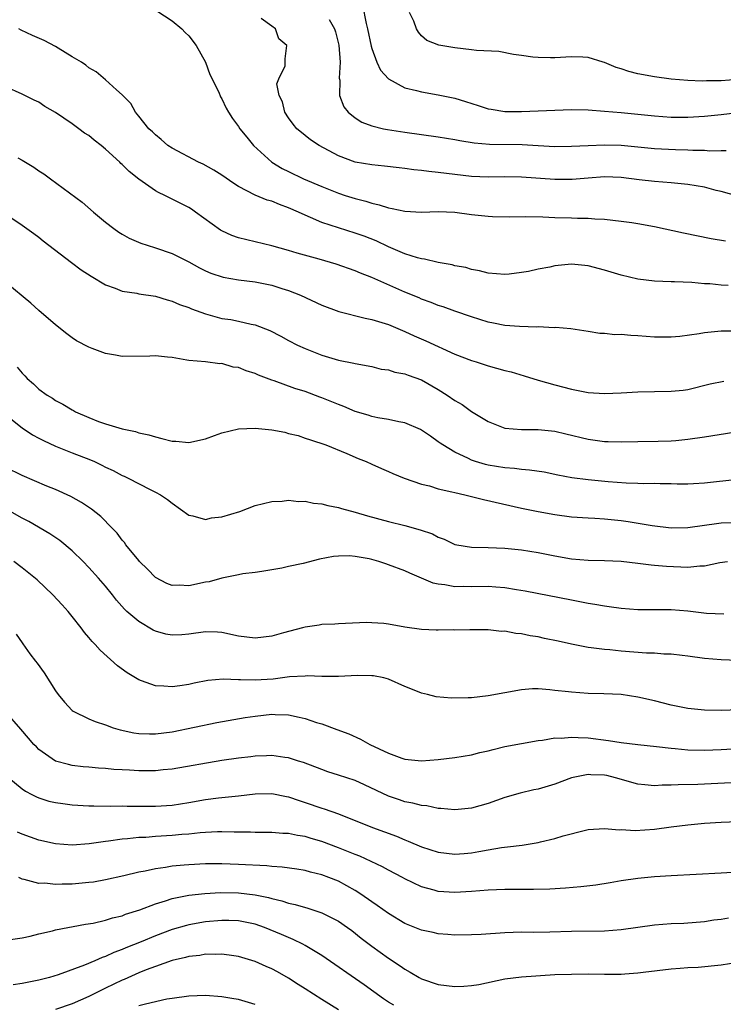
# Model space of a CAD drawing. Units: inches. Extents: x 2583000 to 2586000, y 1494000 to 1497000.
# Drawn here: x 2583389 to 2583473, y 1494220 to 1494338 of the extents above; entities that cross this region are included whole.
import ezdxf

# ---------------------------------------------------------------- set-up
doc = ezdxf.new("R2010")
doc.units = ezdxf.units.IN
doc.header["$MEASUREMENT"] = 0
doc.layers.add('LD25831494_2ft', color=186, linetype='Continuous')

msp = doc.modelspace()

# ---------------------------------------------------------------- linework, layer by layer
at = {"layer": 'LD25831494_2ft'}
for points, elevation in [([(2583429.89, 1494339.89), (2583430.32, 1494337.68), (2583430.51, 1494337), (2583430.92, 1494334.92), (2583431, 1494334.67), (2583431.62, 1494333), (2583432.06, 1494332.06), (2583433, 1494331), (2583435, 1494329.92), (2583436.39, 1494329.61), (2583437, 1494329.44), (2583439, 1494329.1), (2583441, 1494328.67), (2583442.28, 1494328.28), (2583443.79, 1494327.79), (2583445, 1494327.42), (2583445.35, 1494327.35), (2583447, 1494327.1), (2583449, 1494327.09), (2583453, 1494327.26), (2583455, 1494327.31), (2583457, 1494327.27), (2583459, 1494327.14), (2583461, 1494326.97), (2583465, 1494326.55), (2583467, 1494326.41), (2583469, 1494326.4), (2583471, 1494326.52), (2583473, 1494326.72), (2583475, 1494326.97)], 10780), ([(2583405.18, 1494339.18), (2583407, 1494338), (2583408.17, 1494337), (2583408.58, 1494336.58), (2583409, 1494336.19), (2583409.88, 1494335), (2583411, 1494333.01), (2583411.55, 1494331.55), (2583412.61, 1494329.39), (2583412.84, 1494328.84), (2583413, 1494328.59), (2583413.49, 1494327.49), (2583413.78, 1494327), (2583414.25, 1494326.25), (2583415, 1494325.28), (2583415.16, 1494325), (2583415.98, 1494323.98), (2583416.79, 1494323), (2583418.98, 1494320.98), (2583420.24, 1494320.24), (2583421, 1494319.86), (2583422.8, 1494319), (2583425, 1494318.05), (2583427, 1494317.26), (2583427.81, 1494317), (2583429, 1494316.62), (2583430.3, 1494316.3), (2583431, 1494316.06), (2583431.88, 1494315.88), (2583433, 1494315.49), (2583433.44, 1494315.44), (2583435, 1494315.09), (2583437, 1494315), (2583439, 1494315.07), (2583441, 1494314.99), (2583443, 1494314.72), (2583445, 1494314.51), (2583445.52, 1494314.48), (2583447.56, 1494314.44), (2583449.54, 1494314.46), (2583451.58, 1494314.42), (2583453, 1494314.35), (2583455, 1494314.3), (2583455.74, 1494314.26), (2583457, 1494314.26), (2583457.83, 1494314.17), (2583459, 1494314.14), (2583461, 1494313.92), (2583462.26, 1494313.74), (2583463, 1494313.62), (2583465, 1494313.25), (2583468.48, 1494312.48), (2583471.81, 1494311.81), (2583473.52, 1494311.52)], 10786), ([(2583475, 1494330.92), (2583473, 1494330.76), (2583471.24, 1494330.76), (2583470.73, 1494330.73), (2583469, 1494330.81), (2583467, 1494330.97), (2583465, 1494331.25), (2583463, 1494331.62), (2583461.89, 1494331.89), (2583461, 1494332.21), (2583460.38, 1494332.38), (2583459, 1494332.96), (2583458.82, 1494333), (2583457, 1494333.58), (2583456.38, 1494333.62), (2583455, 1494333.66), (2583453, 1494333.53), (2583452.48, 1494333.52), (2583451, 1494333.56), (2583450.37, 1494333.63), (2583449, 1494333.83), (2583448.06, 1494333.94), (2583446.29, 1494334.29), (2583443.6, 1494334.4), (2583443, 1494334.5), (2583441, 1494334.73), (2583439.06, 1494335.06), (2583437.61, 1494335.61), (2583437, 1494336.18), (2583436.61, 1494336.61), (2583436.4, 1494337), (2583436.05, 1494337.95), (2583435.55, 1494339)], 10778), ([(2583475, 1494316.92), (2583473, 1494317.46), (2583472.4, 1494317.6), (2583471, 1494317.97), (2583469, 1494318.32), (2583467, 1494318.5), (2583465, 1494318.65), (2583463.13, 1494318.88), (2583461, 1494319.16), (2583459, 1494319.23), (2583457, 1494319.08), (2583455.09, 1494318.91), (2583453, 1494318.9), (2583449, 1494319.19), (2583447, 1494319.23), (2583445, 1494319.19), (2583443, 1494319.25), (2583441, 1494319.5), (2583439, 1494319.77), (2583437.86, 1494319.86), (2583437, 1494319.98), (2583436.06, 1494320.06), (2583435, 1494320.23), (2583434.3, 1494320.3), (2583432.53, 1494320.53), (2583431, 1494320.67), (2583429, 1494321.01), (2583427, 1494321.76), (2583424.7, 1494323), (2583423.66, 1494323.66), (2583423, 1494324.21), (2583422.54, 1494324.54), (2583422.01, 1494325), (2583421.55, 1494325.55), (2583421, 1494326.31), (2583420.54, 1494327), (2583420.26, 1494328.26), (2583419.88, 1494329), (2583419.61, 1494330.39), (2583419.82, 1494331), (2583420.59, 1494332.59), (2583420.6, 1494333.4), (2583420.79, 1494335), (2583419.82, 1494335.82), (2583419.43, 1494337), (2583419, 1494337.35), (2583417.73, 1494338.27)], 10784), ([(2583425.87, 1494338.13), (2583426.52, 1494337), (2583426.64, 1494336.64), (2583427.04, 1494335.04), (2583427.19, 1494333), (2583427.1, 1494331.1), (2583427.16, 1494330.84), (2583427.14, 1494329), (2583427.65, 1494327.65), (2583428.15, 1494327), (2583429, 1494326.33), (2583429.82, 1494325.82), (2583431, 1494325.36), (2583432.41, 1494325), (2583432.9, 1494324.9), (2583435, 1494324.59), (2583439, 1494324.04), (2583441, 1494323.71), (2583441.58, 1494323.58), (2583443.3, 1494323.3), (2583445.16, 1494323.16), (2583449.1, 1494323.1), (2583451.02, 1494322.98), (2583453, 1494322.88), (2583455, 1494322.9), (2583457, 1494323.01), (2583459, 1494323.09), (2583461, 1494323.05), (2583463, 1494322.85), (2583465, 1494322.63), (2583467.5, 1494322.5), (2583469, 1494322.47), (2583469.58, 1494322.42), (2583471, 1494322.42), (2583471.63, 1494322.37), (2583473, 1494322.41), (2583473.62, 1494322.38)], 10782), ([(2583473.83, 1494306.17), (2583473, 1494306.19), (2583471.65, 1494306.35), (2583471, 1494306.37), (2583469.48, 1494306.52), (2583467.41, 1494306.59), (2583467, 1494306.59), (2583465, 1494306.67), (2583463, 1494306.92), (2583461, 1494307.4), (2583459, 1494308), (2583457, 1494308.54), (2583455, 1494308.74), (2583453, 1494308.53), (2583452.39, 1494308.39), (2583451, 1494308.12), (2583449.85, 1494307.85), (2583449, 1494307.71), (2583447.51, 1494307.51), (2583447, 1494307.47), (2583445, 1494307.63), (2583443.94, 1494307.94), (2583443, 1494308.09), (2583442.32, 1494308.32), (2583441, 1494308.54), (2583440.65, 1494308.65), (2583439, 1494308.92), (2583437.33, 1494309.33), (2583437, 1494309.36), (2583436.51, 1494309.49), (2583435, 1494309.98), (2583433, 1494310.81), (2583431.52, 1494311.52), (2583430.08, 1494312.08), (2583429, 1494312.47), (2583427, 1494313.09), (2583425, 1494313.76), (2583423.64, 1494314.36), (2583423, 1494314.62), (2583422.19, 1494315), (2583421, 1494315.52), (2583419.9, 1494315.9), (2583419, 1494316.3), (2583418.43, 1494316.43), (2583417, 1494317.03), (2583415, 1494318.07), (2583414.43, 1494318.43), (2583413, 1494319.42), (2583412.04, 1494320.04), (2583410.74, 1494320.74), (2583410.17, 1494321), (2583407, 1494322.69), (2583406.5, 1494323), (2583405.7, 1494323.7), (2583405, 1494324.26), (2583404.64, 1494324.64), (2583404.21, 1494325), (2583403, 1494326.54), (2583402.59, 1494327), (2583402.04, 1494328.04), (2583401, 1494329.08), (2583400.32, 1494329.68), (2583399, 1494330.89), (2583397.87, 1494331.87), (2583397, 1494332.32), (2583396.65, 1494332.65), (2583396.13, 1494333), (2583395, 1494333.66), (2583393.31, 1494334.69), (2583393, 1494334.89), (2583391.61, 1494335.61), (2583390.22, 1494336.22), (2583388.85, 1494336.85), (2583388.58, 1494337)], 10788), ([(2583475, 1494300.69), (2583473, 1494300.67), (2583471, 1494300.49), (2583470.37, 1494300.37), (2583468.04, 1494300.04), (2583467, 1494299.95), (2583465, 1494299.96), (2583463, 1494300.12), (2583462.14, 1494300.14), (2583461, 1494300.26), (2583460.24, 1494300.24), (2583459, 1494300.39), (2583458.41, 1494300.41), (2583457, 1494300.64), (2583454.94, 1494300.94), (2583453.1, 1494301.1), (2583452.92, 1494301.08), (2583451, 1494301.18), (2583450.84, 1494301.16), (2583448.78, 1494301.22), (2583447, 1494301.36), (2583445.65, 1494301.65), (2583445, 1494301.76), (2583443, 1494302.39), (2583441, 1494303.08), (2583439.59, 1494303.59), (2583439, 1494303.78), (2583438.14, 1494304.14), (2583437, 1494304.54), (2583436.69, 1494304.69), (2583435, 1494305.38), (2583431, 1494307.13), (2583429.64, 1494307.64), (2583429, 1494307.94), (2583426.74, 1494308.74), (2583424.67, 1494309.33), (2583422.04, 1494310.04), (2583421, 1494310.38), (2583419, 1494310.94), (2583415, 1494311.88), (2583414.18, 1494312.18), (2583413, 1494312.72), (2583412.82, 1494312.82), (2583409.82, 1494315), (2583409.34, 1494315.34), (2583409, 1494315.54), (2583407, 1494316.56), (2583406.69, 1494316.69), (2583406.13, 1494317), (2583405.36, 1494317.36), (2583405, 1494317.55), (2583403, 1494318.95), (2583401.86, 1494319.86), (2583401, 1494320.72), (2583400.85, 1494320.85), (2583400.71, 1494321), (2583399, 1494322.56), (2583398.47, 1494323), (2583397.64, 1494323.64), (2583397, 1494324.18), (2583396.48, 1494324.48), (2583395.81, 1494325), (2583395, 1494325.61), (2583393, 1494326.95), (2583391.69, 1494327.69), (2583391, 1494328.19), (2583390.44, 1494328.44), (2583389, 1494329.17), (2583387, 1494330.04)], 10790), ([(2583388.48, 1494321.52), (2583389, 1494321.24), (2583390.4, 1494320.4), (2583391, 1494319.94), (2583391.6, 1494319.6), (2583392.38, 1494319), (2583396.2, 1494316.2), (2583397.54, 1494315), (2583399, 1494313.8), (2583400.01, 1494313), (2583400.59, 1494312.59), (2583401, 1494312.33), (2583401.86, 1494311.86), (2583403.25, 1494311.25), (2583404.02, 1494311), (2583405, 1494310.71), (2583407, 1494310.03), (2583409, 1494309.02), (2583410.29, 1494308.29), (2583411, 1494307.94), (2583411.65, 1494307.65), (2583413.16, 1494307.16), (2583415, 1494306.85), (2583417, 1494306.6), (2583419, 1494306.21), (2583420.18, 1494305.82), (2583421, 1494305.58), (2583422.45, 1494305), (2583425, 1494303.82), (2583427.03, 1494303.03), (2583430.23, 1494302.23), (2583431, 1494302.1), (2583433, 1494301.48), (2583435, 1494300.63), (2583436.1, 1494300.1), (2583437.5, 1494299.5), (2583441, 1494297.92), (2583443, 1494297.17), (2583443.57, 1494297), (2583445, 1494296.53), (2583447, 1494295.96), (2583447.77, 1494295.77), (2583449.32, 1494295.32), (2583451, 1494294.8), (2583453, 1494294.22), (2583455, 1494293.69), (2583456.63, 1494293.37), (2583457, 1494293.31), (2583459, 1494293.18), (2583461, 1494293.27), (2583463, 1494293.4), (2583467, 1494293.45), (2583468.42, 1494293.58), (2583469, 1494293.68), (2583471.67, 1494294.33), (2583473.33, 1494294.67)], 10792), ([(2583387, 1494314.73), (2583389, 1494313.42), (2583390.4, 1494312.4), (2583391, 1494311.99), (2583391.52, 1494311.52), (2583392.19, 1494311), (2583394.92, 1494308.92), (2583396.07, 1494308.07), (2583397.27, 1494307.27), (2583399, 1494306.24), (2583400.17, 1494305.83), (2583401, 1494305.5), (2583402.77, 1494305.23), (2583403, 1494305.18), (2583405, 1494304.89), (2583406.43, 1494304.43), (2583407, 1494304.3), (2583407.89, 1494303.89), (2583409, 1494303.51), (2583409.35, 1494303.35), (2583411, 1494302.75), (2583413, 1494302.22), (2583414.07, 1494302.07), (2583415, 1494301.87), (2583416.5, 1494301.5), (2583417, 1494301.43), (2583418.76, 1494300.76), (2583420.09, 1494300.09), (2583421, 1494299.57), (2583422.09, 1494299), (2583423, 1494298.58), (2583425, 1494297.79), (2583427, 1494297.2), (2583428.85, 1494296.85), (2583429, 1494296.8), (2583431, 1494296.42), (2583432.12, 1494296.12), (2583433, 1494296.02), (2583433.76, 1494295.76), (2583435, 1494295.55), (2583435.39, 1494295.39), (2583437, 1494294.82), (2583439, 1494293.68), (2583440.05, 1494293), (2583441, 1494292.34), (2583441.86, 1494291.86), (2583443, 1494291.02), (2583445, 1494289.8), (2583447, 1494289.01), (2583449, 1494288.85), (2583451, 1494288.86), (2583453, 1494288.66), (2583454.35, 1494288.35), (2583457, 1494287.68), (2583459, 1494287.41), (2583459.42, 1494287.42), (2583461, 1494287.37), (2583463, 1494287.42), (2583465.45, 1494287.45), (2583467, 1494287.51), (2583467.55, 1494287.55), (2583469, 1494287.7), (2583471, 1494287.98), (2583474.54, 1494288.54)], 10794), ([(2583475, 1494282.84), (2583471, 1494282.41), (2583469.68, 1494282.32), (2583469, 1494282.3), (2583467.71, 1494282.29), (2583467, 1494282.32), (2583465.68, 1494282.32), (2583465, 1494282.36), (2583463.66, 1494282.34), (2583463, 1494282.38), (2583461.58, 1494282.42), (2583459.42, 1494282.58), (2583457, 1494282.79), (2583455.05, 1494283.05), (2583453.37, 1494283.37), (2583451.71, 1494283.71), (2583449.98, 1494283.98), (2583449, 1494284.04), (2583448.16, 1494284.16), (2583447, 1494284.24), (2583445, 1494284.59), (2583444.66, 1494284.66), (2583443.49, 1494285), (2583443, 1494285.17), (2583442.62, 1494285.38), (2583441, 1494286.14), (2583439.53, 1494287), (2583439.21, 1494287.21), (2583439, 1494287.38), (2583438.05, 1494288.05), (2583436.86, 1494288.86), (2583435, 1494289.66), (2583434.24, 1494289.76), (2583433, 1494290.07), (2583431.75, 1494290.25), (2583431, 1494290.43), (2583430.58, 1494290.58), (2583429, 1494291.04), (2583427.64, 1494291.64), (2583427, 1494291.87), (2583425, 1494292.68), (2583424.75, 1494292.75), (2583423, 1494293.41), (2583421.77, 1494293.77), (2583419.29, 1494294.71), (2583419, 1494294.79), (2583417.39, 1494295.39), (2583417, 1494295.6), (2583415.9, 1494295.9), (2583415, 1494296.31), (2583414.36, 1494296.36), (2583413, 1494296.78), (2583412.76, 1494296.76), (2583411, 1494297), (2583409, 1494297.17), (2583408.79, 1494297.21), (2583407, 1494297.51), (2583406.45, 1494297.55), (2583405, 1494297.71), (2583404.34, 1494297.66), (2583401, 1494297.62), (2583400.2, 1494297.8), (2583399, 1494298), (2583397.39, 1494298.61), (2583397, 1494298.74), (2583395.52, 1494299.52), (2583395, 1494299.86), (2583394.35, 1494300.35), (2583393, 1494301.42), (2583391, 1494303.15), (2583390.04, 1494304.04), (2583387, 1494306.51)], 10796), ([(2583388.37, 1494296.37), (2583389, 1494295.61), (2583389.31, 1494295.31), (2583389.59, 1494295), (2583390.34, 1494294.34), (2583391, 1494293.72), (2583391.98, 1494293), (2583392.61, 1494292.61), (2583393, 1494292.35), (2583393.89, 1494291.89), (2583395, 1494291.21), (2583395.14, 1494291.14), (2583395.39, 1494291), (2583397, 1494290.29), (2583398.17, 1494289.83), (2583399, 1494289.54), (2583401, 1494288.92), (2583402.6, 1494288.6), (2583403, 1494288.47), (2583404.21, 1494288.21), (2583405, 1494287.96), (2583405.79, 1494287.79), (2583407, 1494287.47), (2583407.44, 1494287.44), (2583409, 1494287.31), (2583411, 1494287.74), (2583412.12, 1494288.12), (2583413, 1494288.47), (2583415, 1494288.95), (2583417, 1494289.03), (2583419, 1494288.81), (2583420.54, 1494288.54), (2583421, 1494288.39), (2583422.14, 1494288.14), (2583423, 1494287.83), (2583423.63, 1494287.63), (2583425.47, 1494287), (2583428.02, 1494285.98), (2583429.37, 1494285.37), (2583430.32, 1494285), (2583431, 1494284.71), (2583432.17, 1494284.17), (2583433, 1494283.82), (2583433.55, 1494283.55), (2583434.88, 1494283), (2583437, 1494282.27), (2583437.93, 1494282.07), (2583439, 1494281.74), (2583440.62, 1494281.38), (2583441, 1494281.27), (2583442.2, 1494281), (2583442.83, 1494280.83), (2583444.44, 1494280.44), (2583449, 1494279.41), (2583451, 1494279), (2583453, 1494278.64), (2583455, 1494278.35), (2583457, 1494278.22), (2583457.8, 1494278.2), (2583459, 1494278.13), (2583461, 1494277.93), (2583461.81, 1494277.81), (2583464.7, 1494277.3), (2583467, 1494277.03), (2583469, 1494277.06), (2583471, 1494277.34), (2583472.43, 1494277.57), (2583473, 1494277.63), (2583474.33, 1494277.67)], 10798), ([(2583387, 1494290.62), (2583389, 1494289.05), (2583390.22, 1494288.22), (2583391, 1494287.82), (2583391.53, 1494287.53), (2583393, 1494286.86), (2583395, 1494286.06), (2583397.21, 1494285.21), (2583397.66, 1494285), (2583398.57, 1494284.57), (2583399, 1494284.33), (2583399.91, 1494283.91), (2583401, 1494283.33), (2583401.24, 1494283.24), (2583401.74, 1494283), (2583404.37, 1494281.63), (2583405, 1494281.33), (2583405.62, 1494281), (2583406.45, 1494280.45), (2583407, 1494279.99), (2583409, 1494278.57), (2583409.5, 1494278.5), (2583411, 1494278.05), (2583411.75, 1494278.25), (2583413, 1494278.36), (2583415.14, 1494279), (2583417, 1494279.72), (2583419, 1494280.21), (2583420.25, 1494280.25), (2583421, 1494280.36), (2583422.2, 1494280.2), (2583423, 1494280.24), (2583423.99, 1494279.99), (2583425, 1494279.92), (2583425.71, 1494279.71), (2583427, 1494279.48), (2583427.36, 1494279.36), (2583429, 1494278.92), (2583430.48, 1494278.48), (2583433, 1494277.78), (2583435, 1494277.3), (2583436.81, 1494276.81), (2583438.31, 1494276.31), (2583439, 1494275.93), (2583439.69, 1494275.69), (2583441, 1494275.04), (2583441.23, 1494275), (2583443, 1494274.73), (2583445, 1494274.69), (2583447, 1494274.6), (2583449, 1494274.4), (2583451, 1494274.09), (2583453, 1494273.69), (2583455, 1494273.33), (2583457, 1494273.15), (2583459, 1494273.1), (2583461, 1494273.02), (2583463, 1494272.8), (2583464.6, 1494272.6), (2583465, 1494272.57), (2583466.44, 1494272.44), (2583469, 1494272.32), (2583470.45, 1494272.45), (2583471, 1494272.46), (2583472.86, 1494272.86), (2583473.76, 1494273)], 10800), ([(2583473.33, 1494266.67), (2583471.24, 1494266.76), (2583469.01, 1494267.01), (2583467, 1494267.18), (2583463, 1494267.18), (2583461, 1494267.34), (2583459.56, 1494267.56), (2583459, 1494267.62), (2583457.83, 1494267.83), (2583457, 1494267.96), (2583455, 1494268.33), (2583449.44, 1494269.44), (2583448.42, 1494269.58), (2583447, 1494269.81), (2583445.91, 1494269.91), (2583445, 1494269.97), (2583443, 1494269.96), (2583442.01, 1494269.99), (2583441, 1494269.96), (2583439.8, 1494270.2), (2583439, 1494270.27), (2583438.39, 1494270.39), (2583437, 1494270.99), (2583435.58, 1494271.58), (2583435, 1494271.85), (2583433, 1494272.61), (2583432.7, 1494272.7), (2583431.84, 1494273), (2583431, 1494273.24), (2583430.69, 1494273.31), (2583429, 1494273.6), (2583428.34, 1494273.66), (2583427, 1494273.63), (2583426.41, 1494273.59), (2583424.73, 1494273.28), (2583422.76, 1494272.76), (2583421, 1494272.38), (2583420.18, 1494272.18), (2583419, 1494272), (2583417.79, 1494271.79), (2583417, 1494271.68), (2583415.5, 1494271.51), (2583415, 1494271.38), (2583413, 1494270.98), (2583411.46, 1494270.54), (2583411, 1494270.49), (2583409, 1494270.08), (2583407.86, 1494270.14), (2583407, 1494270.12), (2583406.36, 1494270.36), (2583405, 1494271.06), (2583404.06, 1494272.06), (2583403.1, 1494273), (2583403, 1494273.12), (2583401.46, 1494275), (2583401.27, 1494275.27), (2583401, 1494275.56), (2583400.39, 1494276.39), (2583399.81, 1494277), (2583398.42, 1494278.42), (2583397.3, 1494279.3), (2583396.1, 1494280.1), (2583394.82, 1494280.82), (2583393, 1494281.63), (2583391.96, 1494282.04), (2583389, 1494283.31), (2583387, 1494284.28)], 10802), ([(2583475, 1494261.11), (2583473, 1494261.19), (2583471, 1494261.35), (2583469, 1494261.61), (2583468.32, 1494261.68), (2583467, 1494261.85), (2583466.13, 1494261.87), (2583465, 1494261.96), (2583464.02, 1494261.98), (2583461, 1494262.22), (2583459.64, 1494262.36), (2583459, 1494262.41), (2583457.37, 1494262.63), (2583457, 1494262.67), (2583455, 1494263.05), (2583453.41, 1494263.41), (2583451.75, 1494263.75), (2583451, 1494263.92), (2583450.05, 1494264.05), (2583449, 1494264.31), (2583448.33, 1494264.33), (2583447, 1494264.61), (2583446.59, 1494264.59), (2583445, 1494264.77), (2583444.76, 1494264.76), (2583442.79, 1494264.79), (2583441, 1494264.75), (2583440.77, 1494264.77), (2583439, 1494264.72), (2583438.75, 1494264.75), (2583437, 1494264.83), (2583435, 1494265.11), (2583433, 1494265.46), (2583432.47, 1494265.53), (2583431, 1494265.63), (2583430.36, 1494265.64), (2583427, 1494265.49), (2583426.55, 1494265.45), (2583425, 1494265.4), (2583424.68, 1494265.32), (2583423, 1494265.1), (2583422.66, 1494265), (2583420.41, 1494264.41), (2583419, 1494264.01), (2583417, 1494263.76), (2583415, 1494264.01), (2583413, 1494264.44), (2583412.48, 1494264.48), (2583411, 1494264.53), (2583409, 1494264.25), (2583408.19, 1494264.19), (2583407, 1494264.12), (2583406.25, 1494264.25), (2583405, 1494264.6), (2583404.73, 1494264.73), (2583403, 1494265.76), (2583401.56, 1494267), (2583401.27, 1494267.27), (2583400.33, 1494268.33), (2583399.83, 1494269), (2583399, 1494270.01), (2583398.16, 1494271), (2583397, 1494272.28), (2583396.3, 1494273), (2583395, 1494274.27), (2583393.51, 1494275.51), (2583392.3, 1494276.3), (2583389.78, 1494277.78), (2583389, 1494278.19), (2583387.2, 1494279.2)], 10804), ([(2583475.18, 1494255.18), (2583473, 1494255.09), (2583471, 1494255.11), (2583469, 1494255.33), (2583467, 1494255.74), (2583465, 1494256.24), (2583463, 1494256.7), (2583461, 1494257.01), (2583458.9, 1494257.1), (2583457, 1494257.13), (2583455, 1494257.27), (2583454.67, 1494257.33), (2583453, 1494257.5), (2583452.42, 1494257.58), (2583451, 1494257.67), (2583450.33, 1494257.67), (2583449, 1494257.58), (2583447, 1494257.22), (2583445, 1494256.84), (2583443, 1494256.62), (2583442.59, 1494256.59), (2583440.57, 1494256.57), (2583438.74, 1494256.74), (2583437.72, 1494257), (2583437, 1494257.16), (2583436.71, 1494257.29), (2583435, 1494257.96), (2583433, 1494258.86), (2583432.45, 1494259), (2583431.23, 1494259.23), (2583431, 1494259.25), (2583429.28, 1494259.28), (2583427, 1494259.17), (2583425, 1494259.18), (2583423.23, 1494259.23), (2583423, 1494259.22), (2583421.11, 1494259.11), (2583419.14, 1494258.86), (2583417, 1494258.71), (2583415.23, 1494258.77), (2583415, 1494258.76), (2583413.16, 1494258.84), (2583411.31, 1494258.69), (2583409.64, 1494258.36), (2583409, 1494258.21), (2583407.94, 1494258.06), (2583407, 1494257.91), (2583406, 1494258), (2583405, 1494258.03), (2583403.34, 1494258.66), (2583403, 1494258.77), (2583401.61, 1494259.61), (2583400.45, 1494260.45), (2583398.34, 1494262.34), (2583397.77, 1494263), (2583397.38, 1494263.38), (2583397, 1494263.86), (2583396.47, 1494264.47), (2583396.09, 1494265), (2583395, 1494266.38), (2583394.5, 1494267), (2583393.8, 1494267.8), (2583392.65, 1494269), (2583390.78, 1494270.78), (2583389, 1494272.23), (2583387.99, 1494273)], 10806), ([(2583388.27, 1494264.27), (2583389, 1494263.23), (2583389.08, 1494263.08), (2583389.9, 1494261.9), (2583390.59, 1494261), (2583390.79, 1494260.79), (2583391.62, 1494259.62), (2583393, 1494257.44), (2583393.3, 1494257), (2583394.09, 1494256.09), (2583395, 1494255.08), (2583395.1, 1494255), (2583397, 1494254.08), (2583397.77, 1494253.77), (2583399, 1494253.34), (2583399.92, 1494253), (2583400.76, 1494252.76), (2583402.4, 1494252.4), (2583403, 1494252.32), (2583404.27, 1494252.27), (2583405, 1494252.27), (2583407, 1494252.53), (2583412.37, 1494253.63), (2583415.78, 1494254.22), (2583417, 1494254.41), (2583419, 1494254.64), (2583419.39, 1494254.61), (2583421, 1494254.56), (2583422.29, 1494254.29), (2583423, 1494254.1), (2583424.36, 1494253.64), (2583425, 1494253.46), (2583426.81, 1494252.81), (2583428.26, 1494252.26), (2583429.64, 1494251.64), (2583430.78, 1494251), (2583433, 1494249.96), (2583434.63, 1494249.37), (2583435, 1494249.25), (2583437, 1494249.03), (2583439, 1494249.21), (2583441, 1494249.44), (2583443, 1494249.74), (2583443.98, 1494250.02), (2583445, 1494250.24), (2583445.59, 1494250.41), (2583447, 1494250.74), (2583451, 1494251.48), (2583451.53, 1494251.53), (2583453, 1494251.78), (2583453.77, 1494251.77), (2583455, 1494251.89), (2583455.82, 1494251.82), (2583457, 1494251.8), (2583459.48, 1494251.48), (2583461, 1494251.23), (2583463, 1494250.99), (2583465.23, 1494250.77), (2583467, 1494250.56), (2583467.47, 1494250.53), (2583469, 1494250.37), (2583471, 1494250.3), (2583473, 1494250.38), (2583475, 1494250.52)], 10808), ([(2583475, 1494246.44), (2583470.18, 1494246.18), (2583467.84, 1494246.16), (2583467, 1494246.09), (2583465.9, 1494246.1), (2583465, 1494246.03), (2583463.84, 1494246.16), (2583463, 1494246.23), (2583460.29, 1494247), (2583459.25, 1494247.25), (2583459, 1494247.3), (2583457.35, 1494247.35), (2583457, 1494247.38), (2583455.02, 1494246.98), (2583453, 1494246.22), (2583451, 1494245.63), (2583450.47, 1494245.53), (2583448.84, 1494245.16), (2583447, 1494244.62), (2583445, 1494243.92), (2583443, 1494243.35), (2583441, 1494243.13), (2583439.31, 1494243.31), (2583439, 1494243.32), (2583437.62, 1494243.62), (2583437, 1494243.67), (2583435.96, 1494243.96), (2583435, 1494244.11), (2583434.34, 1494244.34), (2583433, 1494244.78), (2583430.14, 1494246.14), (2583429, 1494246.65), (2583427, 1494247.32), (2583425.72, 1494247.72), (2583425, 1494247.97), (2583422.81, 1494248.81), (2583422.19, 1494249), (2583421, 1494249.4), (2583420.55, 1494249.45), (2583419, 1494249.69), (2583418.35, 1494249.65), (2583417, 1494249.61), (2583416.47, 1494249.53), (2583415, 1494249.36), (2583413, 1494249.07), (2583407, 1494248.03), (2583405.94, 1494247.94), (2583405, 1494247.84), (2583403, 1494247.84), (2583401.89, 1494247.89), (2583401, 1494247.96), (2583400, 1494248), (2583399, 1494248.12), (2583398.15, 1494248.15), (2583397, 1494248.27), (2583396.32, 1494248.32), (2583395, 1494248.48), (2583394.57, 1494248.57), (2583393, 1494248.99), (2583391, 1494250.41), (2583390.7, 1494250.7), (2583390.4, 1494251), (2583389.74, 1494251.74), (2583388.84, 1494252.84), (2583386.92, 1494255)], 10810), ([(2583387.37, 1494247), (2583389, 1494245.65), (2583389.38, 1494245.38), (2583390.14, 1494245), (2583390.69, 1494244.69), (2583391, 1494244.58), (2583392.2, 1494244.2), (2583393, 1494244.03), (2583393.89, 1494243.89), (2583395, 1494243.75), (2583397, 1494243.63), (2583397.61, 1494243.61), (2583399.6, 1494243.6), (2583401, 1494243.62), (2583401.6, 1494243.6), (2583405, 1494243.58), (2583407, 1494243.71), (2583409, 1494244.04), (2583411, 1494244.38), (2583412.58, 1494244.58), (2583415, 1494244.84), (2583417, 1494245.07), (2583419, 1494245.1), (2583420.75, 1494244.75), (2583421, 1494244.71), (2583422.26, 1494244.26), (2583423, 1494244.04), (2583425, 1494243.36), (2583425.28, 1494243.28), (2583427, 1494242.66), (2583431.11, 1494241), (2583433.97, 1494239.97), (2583435, 1494239.53), (2583435.39, 1494239.39), (2583437, 1494238.68), (2583439, 1494238.04), (2583441, 1494237.83), (2583442.1, 1494237.9), (2583443, 1494237.99), (2583443.88, 1494238.12), (2583445, 1494238.34), (2583446.6, 1494238.6), (2583447.32, 1494238.68), (2583449.09, 1494238.91), (2583451, 1494239.21), (2583451.29, 1494239.29), (2583453, 1494239.68), (2583454.01, 1494240.01), (2583456.71, 1494240.71), (2583457, 1494240.77), (2583459, 1494240.9), (2583460.73, 1494240.73), (2583461, 1494240.76), (2583462.66, 1494240.66), (2583465, 1494240.81), (2583467, 1494241.09), (2583469, 1494241.34), (2583471, 1494241.52), (2583473, 1494241.65), (2583475, 1494241.75)], 10812), ([(2583475.67, 1494235.67), (2583473, 1494235.52), (2583467, 1494235.21), (2583465, 1494235.08), (2583463, 1494234.88), (2583461, 1494234.59), (2583459.65, 1494234.35), (2583457.92, 1494234.08), (2583456.13, 1494233.87), (2583454.28, 1494233.72), (2583452.39, 1494233.61), (2583450.44, 1494233.56), (2583449, 1494233.58), (2583448.44, 1494233.56), (2583447, 1494233.57), (2583445, 1494233.47), (2583443, 1494233.32), (2583441, 1494233.22), (2583439, 1494233.34), (2583438.51, 1494233.49), (2583437, 1494233.87), (2583435, 1494234.83), (2583434.71, 1494235), (2583433, 1494235.89), (2583432.3, 1494236.3), (2583430.94, 1494236.94), (2583429.56, 1494237.56), (2583429, 1494237.77), (2583427, 1494238.58), (2583425, 1494239.33), (2583423.71, 1494239.7), (2583423, 1494239.93), (2583422.06, 1494240.06), (2583421, 1494240.29), (2583420.31, 1494240.31), (2583419, 1494240.41), (2583418.42, 1494240.42), (2583417, 1494240.42), (2583416.44, 1494240.44), (2583415, 1494240.44), (2583414.47, 1494240.47), (2583413, 1494240.48), (2583412.48, 1494240.48), (2583411, 1494240.42), (2583410.38, 1494240.38), (2583409, 1494240.23), (2583408.17, 1494240.17), (2583407, 1494240.05), (2583405, 1494239.93), (2583403.83, 1494239.83), (2583403, 1494239.8), (2583401.64, 1494239.64), (2583401, 1494239.6), (2583399.36, 1494239.36), (2583399, 1494239.33), (2583397.05, 1494239.05), (2583395, 1494238.9), (2583393, 1494239.06), (2583391, 1494239.51), (2583389, 1494240.21), (2583388.44, 1494240.44)], 10814), ([(2583473.89, 1494230.11), (2583473, 1494229.95), (2583472.13, 1494229.87), (2583471, 1494229.69), (2583468.53, 1494229.47), (2583467, 1494229.42), (2583465, 1494229.27), (2583461, 1494228.71), (2583459, 1494228.57), (2583455, 1494228.5), (2583452.42, 1494228.42), (2583450.41, 1494228.41), (2583449, 1494228.43), (2583447, 1494228.37), (2583444.17, 1494228.17), (2583443, 1494228.11), (2583441, 1494228.07), (2583440.15, 1494228.15), (2583439, 1494228.23), (2583438.38, 1494228.38), (2583437, 1494228.66), (2583435, 1494229.48), (2583433, 1494230.66), (2583431.64, 1494231.64), (2583431, 1494232.08), (2583429.71, 1494233), (2583429, 1494233.46), (2583427, 1494234.55), (2583425.86, 1494235), (2583425, 1494235.32), (2583423.65, 1494235.65), (2583423, 1494235.83), (2583422.01, 1494236.01), (2583420.25, 1494236.25), (2583419, 1494236.32), (2583418.4, 1494236.4), (2583415, 1494236.58), (2583413, 1494236.65), (2583411, 1494236.63), (2583409, 1494236.54), (2583408.47, 1494236.47), (2583407, 1494236.36), (2583406.21, 1494236.21), (2583405, 1494236.06), (2583403.78, 1494235.78), (2583403, 1494235.65), (2583401.21, 1494235.21), (2583399, 1494234.73), (2583397.54, 1494234.46), (2583397, 1494234.39), (2583395, 1494234.2), (2583393.8, 1494234.2), (2583393, 1494234.15), (2583391.69, 1494234.31), (2583391, 1494234.3), (2583389.23, 1494234.77), (2583389, 1494234.8), (2583388.57, 1494235)], 10816), ([(2583387.56, 1494227.56), (2583389, 1494227.75), (2583389.96, 1494227.96), (2583391, 1494228.24), (2583392.61, 1494228.61), (2583393, 1494228.71), (2583396.61, 1494229.39), (2583397.52, 1494229.52), (2583399, 1494229.86), (2583399.85, 1494230.15), (2583401, 1494230.4), (2583401.42, 1494230.58), (2583403.11, 1494231.11), (2583405, 1494231.86), (2583406.22, 1494232.22), (2583407, 1494232.5), (2583409, 1494232.89), (2583410.92, 1494233.08), (2583412.81, 1494233.19), (2583415, 1494233.17), (2583417, 1494232.92), (2583418.6, 1494232.6), (2583419, 1494232.47), (2583420.21, 1494232.21), (2583421, 1494231.94), (2583421.78, 1494231.78), (2583423.33, 1494231.33), (2583425, 1494230.77), (2583425.49, 1494230.51), (2583427, 1494229.75), (2583428.09, 1494229), (2583428.62, 1494228.62), (2583429.73, 1494227.73), (2583431, 1494226.77), (2583433, 1494225.31), (2583434.4, 1494224.4), (2583435, 1494223.97), (2583435.64, 1494223.64), (2583436.7, 1494223), (2583437, 1494222.84), (2583439, 1494222.16), (2583441, 1494221.89), (2583442.07, 1494221.93), (2583443, 1494222.01), (2583443.86, 1494222.14), (2583447, 1494222.81), (2583449, 1494223.07), (2583453, 1494223.33), (2583455, 1494223.4), (2583457, 1494223.41), (2583459, 1494223.38), (2583461, 1494223.4), (2583461.44, 1494223.44), (2583463, 1494223.53), (2583463.63, 1494223.63), (2583467, 1494224.04), (2583468.09, 1494224.09), (2583469, 1494224.2), (2583470.24, 1494224.24), (2583473, 1494224.52), (2583475, 1494224.83)], 10818), ([(2583433.64, 1494219.64), (2583433, 1494220.04), (2583432.43, 1494220.43), (2583430.1, 1494222.1), (2583425, 1494225.63), (2583423, 1494226.85), (2583422.73, 1494227), (2583421.57, 1494227.57), (2583421, 1494227.78), (2583420.16, 1494228.16), (2583418.12, 1494229), (2583417, 1494229.38), (2583415, 1494229.8), (2583413.84, 1494229.84), (2583413, 1494229.85), (2583411, 1494229.66), (2583409, 1494229.31), (2583408.75, 1494229.25), (2583407, 1494228.74), (2583405, 1494227.99), (2583403.28, 1494227.28), (2583401.45, 1494226.55), (2583401, 1494226.36), (2583400, 1494226), (2583399, 1494225.52), (2583398.6, 1494225.4), (2583397.71, 1494225), (2583396.47, 1494224.47), (2583393.31, 1494223.31), (2583392.28, 1494223), (2583391, 1494222.67), (2583389, 1494222.25), (2583387.9, 1494222.1)], 10820), ([(2583427, 1494219.11), (2583425, 1494220.34), (2583423, 1494221.61), (2583422.16, 1494222.16), (2583421, 1494222.89), (2583419.66, 1494223.66), (2583419, 1494224.01), (2583418.3, 1494224.3), (2583417, 1494224.9), (2583415, 1494225.52), (2583414.41, 1494225.59), (2583413, 1494225.8), (2583412.24, 1494225.76), (2583411, 1494225.78), (2583410.35, 1494225.65), (2583409, 1494225.5), (2583408.62, 1494225.38), (2583407, 1494225.01), (2583405, 1494224.3), (2583403.89, 1494223.89), (2583403, 1494223.53), (2583401.24, 1494222.76), (2583401, 1494222.67), (2583399, 1494221.7), (2583397, 1494220.69), (2583395, 1494219.84), (2583393, 1494219.15)], 10822), ([(2583417, 1494219.75), (2583415, 1494220.33), (2583414.44, 1494220.44), (2583413, 1494220.68), (2583411, 1494220.81), (2583409, 1494220.74), (2583407, 1494220.48), (2583406.38, 1494220.38), (2583403.8, 1494219.8), (2583403, 1494219.56)], 10824)]:
    msp.add_lwpolyline(points, dxfattribs=dict(at, elevation=elevation))

doc.saveas('drawing.dxf')
